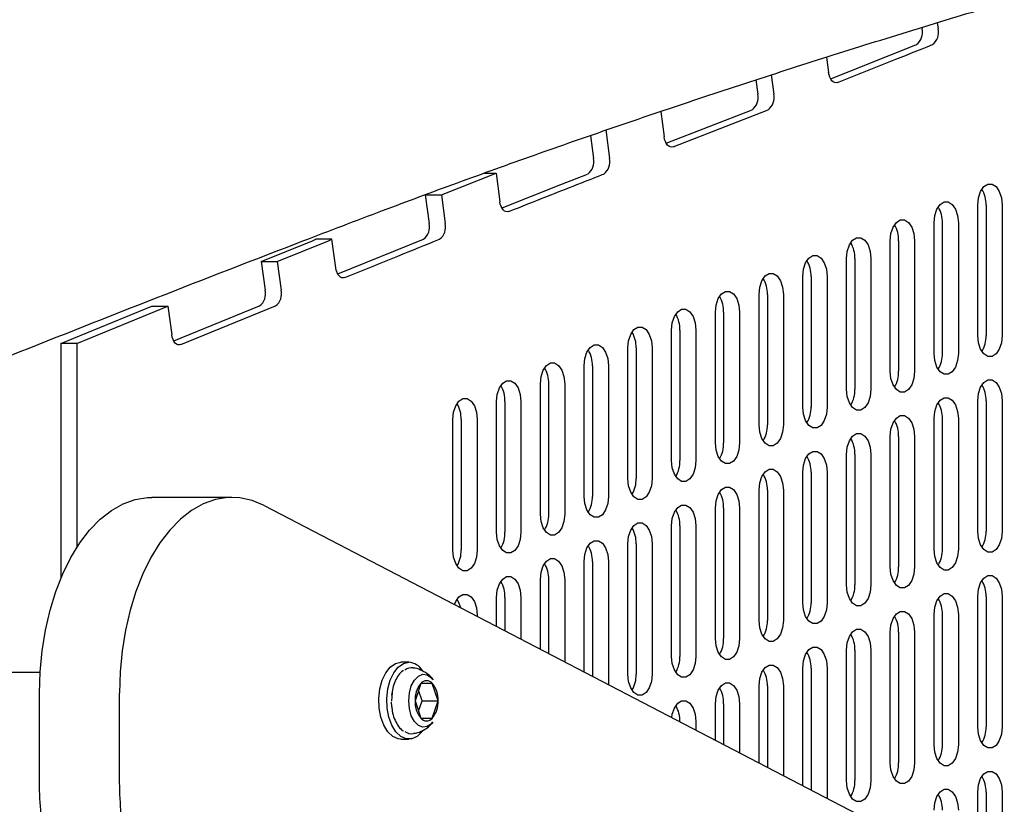
# Model space of a CAD drawing. Units: millimetres. Extents: x 4167 to 16530, y 8017 to 15650.
# Drawn here: x 9416 to 9567, y 12148 to 12269 of the extents above; entities that cross this region are included whole.
import ezdxf

# ---------------------------------------------------------------- set-up
doc = ezdxf.new("R2010")
doc.units = ezdxf.units.MM
doc.header["$LTSCALE"] = 100

msp = doc.modelspace()

# ---------------------------------------------------------------- linework, layer by layer
at = {"color": 7, "linetype": 'Continuous', "lineweight": 25}
for p, q in [((9556.4, 12268.17), (9556.53, 12267.2)), ((9554.04, 12267.44), (9554.07, 12267.2)), ((9540.07, 12259.57), (9553.21, 12264.81)), ((9539.44, 12262.87), (9539.74, 12260.52)), ((9528.61, 12259.39), (9528.89, 12257.22)), ((9530.97, 12260.17), (9531.35, 12257.22)), ((9514.89, 12249.69), (9528.02, 12254.83)), ((9514.05, 12254.56), (9514.56, 12250.65)), ((9505.6, 12251.75), (9506.17, 12247.36)), ((9503.25, 12250.87), (9503.71, 12247.36)), ((9480.43, 12241.76), (9488.82, 12245.11)), ((9487.01, 12245.11), (9488.82, 12245.11)), ((9488.82, 12245.11), (9489.39, 12240.73)), ((9498.73, 12243.35), (9502.84, 12244.96)), ((9489.72, 12239.78), (9498.73, 12243.35)), ((9477.97, 12241.76), (9480.43, 12241.76)), ((9477.97, 12241.76), (9478.55, 12237.37)), ((9480.43, 12241.76), (9481.01, 12237.37)), ((9562.6, 12220.22), (9562.6, 12240.22)), ((9563.87, 12240.22), (9563.87, 12220.22)), ((9566.33, 12240.22), (9566.33, 12220.22)), ((9555.9, 12217.48), (9555.9, 12237.48)), ((9557.17, 12237.48), (9557.17, 12217.48)), ((9559.63, 12237.48), (9559.63, 12217.48)), ((9460.68, 12234.75), (9461.21, 12234.97)), ((9463.67, 12234.97), (9461.21, 12234.97)), ((9463.14, 12234.75), (9463.67, 12234.97)), ((9464.26, 12230.59), (9463.67, 12234.97)), ((9464.58, 12229.66), (9477.69, 12234.97)), ((9452.84, 12231.55), (9460.68, 12234.75)), ((9455.29, 12231.55), (9463.14, 12234.75)), ((9549.2, 12214.74), (9549.2, 12234.74)), ((9550.47, 12234.74), (9550.47, 12214.74)), ((9552.93, 12234.74), (9552.93, 12214.74)), ((9542.5, 12212), (9542.5, 12232)), ((9543.77, 12232), (9543.77, 12212)), ((9546.23, 12232), (9546.23, 12212)), ((9452.84, 12231.55), (9455.29, 12231.55)), ((9452.84, 12231.55), (9453.43, 12227.16)), ((9455.29, 12231.55), (9455.88, 12227.16)), ((9535.8, 12209.26), (9535.8, 12229.26)), ((9537.07, 12229.26), (9537.07, 12209.26)), ((9539.53, 12229.26), (9539.53, 12209.26)), ((9529.1, 12206.52), (9529.1, 12226.52)), ((9530.37, 12226.52), (9530.37, 12206.52)), ((9532.82, 12226.52), (9532.82, 12206.52)), ((9422.12, 12218.99), (9436.08, 12224.7)), ((9424.58, 12218.99), (9438.54, 12224.7)), ((9436.08, 12224.7), (9438.54, 12224.7)), ((9438.54, 12224.7), (9439.13, 12220.32)), ((9439.42, 12219.39), (9452.57, 12224.76)), ((9440.51, 12218.83), (9455.03, 12224.76)), ((9522.4, 12203.78), (9522.4, 12223.78)), ((9523.67, 12223.78), (9523.67, 12203.78)), ((9526.12, 12223.78), (9526.12, 12203.78)), ((9515.69, 12201.04), (9515.69, 12221.04)), ((9516.96, 12221.04), (9516.96, 12201.04)), ((9519.42, 12221.04), (9519.42, 12201.04)), ((9424.58, 12218.99), (9422.12, 12218.99)), ((9422.12, 12218.99), (9422.12, 12183.01)), ((9424.58, 12218.99), (9424.58, 12187.76)), ((9508.99, 12198.31), (9508.99, 12218.31)), ((9510.26, 12218.31), (9510.26, 12198.31)), ((9512.72, 12218.31), (9512.72, 12198.31)), ((9502.29, 12195.57), (9502.29, 12215.57)), ((9503.56, 12215.57), (9503.56, 12195.57)), ((9506.02, 12215.57), (9506.02, 12195.57)), ((9495.59, 12192.83), (9495.59, 12212.83)), ((9496.86, 12212.83), (9496.86, 12192.83)), ((9499.32, 12212.83), (9499.32, 12192.83)), ((9488.89, 12190.09), (9488.89, 12210.09)), ((9490.16, 12210.09), (9490.16, 12190.09)), ((9492.62, 12210.09), (9492.62, 12190.09)), ((9562.6, 12190.22), (9562.6, 12210.22)), ((9563.87, 12210.22), (9563.87, 12190.22)), ((9566.33, 12210.22), (9566.33, 12190.22)), ((9482.19, 12187.35), (9482.19, 12207.35)), ((9483.46, 12207.35), (9483.46, 12187.35)), ((9485.92, 12207.35), (9485.92, 12187.35)), ((9555.9, 12187.48), (9555.9, 12207.48)), ((9557.17, 12207.48), (9557.17, 12187.48)), ((9559.63, 12207.48), (9559.63, 12187.48)), ((9549.2, 12184.74), (9549.2, 12204.74)), ((9550.47, 12204.74), (9550.47, 12184.74)), ((9552.93, 12204.74), (9552.93, 12184.74)), ((9542.5, 12182), (9542.5, 12202)), ((9543.77, 12202), (9543.77, 12182)), ((9546.23, 12202), (9546.23, 12182)), ((9535.8, 12179.26), (9535.8, 12199.26)), ((9537.07, 12199.26), (9537.07, 12179.26)), ((9539.53, 12199.26), (9539.53, 12179.26)), ((9529.1, 12176.52), (9529.1, 12196.52)), ((9530.37, 12196.52), (9530.37, 12176.52)), ((9532.82, 12196.52), (9532.82, 12176.52)), ((9448.34, 12195.4), (9436.05, 12195.4)), ((9453.26, 12194.15), (9658.19, 12087.62)), ((9522.4, 12173.78), (9522.4, 12193.78)), ((9523.67, 12193.78), (9523.67, 12173.78)), ((9526.12, 12193.78), (9526.12, 12173.78)), ((9515.69, 12171.04), (9515.69, 12191.04)), ((9516.96, 12191.04), (9516.96, 12171.04)), ((9519.42, 12191.04), (9519.42, 12171.04)), ((9508.99, 12168.31), (9508.99, 12188.31)), ((9510.26, 12188.31), (9510.26, 12168.31)), ((9512.72, 12188.31), (9512.72, 12168.31)), ((9502.29, 12168.66), (9502.29, 12185.57)), ((9503.56, 12185.57), (9503.56, 12168)), ((9506.02, 12185.57), (9506.02, 12166.72)), ((9495.59, 12172.14), (9495.59, 12182.83)), ((9496.86, 12182.83), (9496.86, 12171.48)), ((9499.32, 12182.83), (9499.32, 12170.2)), ((9488.89, 12175.63), (9488.89, 12180.09)), ((9490.16, 12180.09), (9490.16, 12174.96)), ((9492.62, 12180.09), (9492.62, 12173.69)), ((9562.6, 12160.22), (9562.6, 12180.22)), ((9563.87, 12180.22), (9563.87, 12160.22)), ((9566.33, 12180.22), (9566.33, 12160.22)), ((9485.92, 12177.35), (9485.92, 12177.17)), ((9555.9, 12157.48), (9555.9, 12177.48)), ((9557.17, 12177.48), (9557.17, 12157.48)), ((9559.63, 12177.48), (9559.63, 12157.48)), ((9549.2, 12154.74), (9549.2, 12174.74)), ((9550.47, 12174.74), (9550.47, 12154.74)), ((9552.93, 12174.74), (9552.93, 12154.74)), ((9542.5, 12152), (9542.5, 12172)), ((9543.77, 12172), (9543.77, 12152)), ((9546.23, 12172), (9546.23, 12152)), ((9475.46, 12170.14), (9474.23, 12170.14)), ((9535.8, 12151.24), (9535.8, 12169.26)), ((9537.07, 12169.26), (9537.07, 12150.58)), ((9539.53, 12169.26), (9539.53, 12149.3)), ((9418.94, 12168.56), (9295.05, 12168.56)), ((9477.28, 12166.9), (9476.4, 12164.24)), ((9477.47, 12164.24), (9476.93, 12165.85)), ((9479.04, 12166.9), (9477.28, 12166.9)), ((9479.92, 12164.24), (9479.04, 12166.9)), ((9529.1, 12154.73), (9529.1, 12166.52)), ((9530.37, 12166.52), (9530.37, 12154.06)), ((9532.82, 12166.52), (9532.82, 12152.79)), ((9418.84, 12151.71), (9418.84, 12165.4)), ((9431.13, 12151.71), (9431.13, 12165.4)), ((9472.83, 12164.24), (9472.92, 12165.43)), ((9476.4, 12164.24), (9477.28, 12161.57)), ((9476.93, 12162.62), (9477.47, 12164.24)), ((9477.47, 12164.24), (9479.92, 12164.24)), ((9479.04, 12161.57), (9479.92, 12164.24)), ((9522.4, 12158.21), (9522.4, 12163.78)), ((9523.67, 12163.78), (9523.67, 12157.55)), ((9526.12, 12163.78), (9526.12, 12156.27)), ((9477.28, 12161.57), (9479.04, 12161.57)), ((9516.96, 12161.04), (9516.96, 12161.03)), ((9519.42, 12161.04), (9519.42, 12159.75)), ((9474.23, 12158.34), (9475.46, 12158.34)), ((9562.6, 12137.31), (9562.6, 12150.22)), ((9563.87, 12150.22), (9563.87, 12136.65)), ((9566.33, 12150.22), (9566.33, 12135.37))]:
    msp.add_line(p, q, dxfattribs=at)
at = {"color": 7, "linetype": 'Continuous', "lineweight": 25, "flags": 128}
for points in [[(9541.12, 12259.01), (9540.89, 12258.96), (9540.67, 12258.99), (9540.45, 12259.09), (9540.25, 12259.27), (9540.07, 12259.51), (9539.93, 12259.81), (9539.82, 12260.15), (9539.74, 12260.52)], [(9515.93, 12249.13), (9524.08, 12252.32), (9530.48, 12254.83)], [(9515.93, 12249.13), (9515.71, 12249.09), (9515.48, 12249.11), (9515.26, 12249.22), (9515.06, 12249.4), (9514.89, 12249.64), (9514.74, 12249.93), (9514.63, 12250.27), (9514.56, 12250.65)], [(9562.6, 12240.22), (9562.72, 12241.33), (9563.04, 12242.3), (9563.53, 12243.03), (9564.14, 12243.42), (9564.79, 12243.42), (9565.4, 12243.03), (9565.89, 12242.3), (9566.22, 12241.33), (9566.33, 12240.22)], [(9490.77, 12239.22), (9490.54, 12239.17), (9490.32, 12239.2), (9490.1, 12239.3), (9489.9, 12239.48), (9489.72, 12239.72), (9489.57, 12240.01), (9489.46, 12240.35), (9489.39, 12240.73)], [(9555.9, 12237.48), (9556.01, 12238.59), (9556.34, 12239.57), (9556.83, 12240.29), (9557.44, 12240.68), (9558.09, 12240.68), (9558.7, 12240.29), (9559.19, 12239.57), (9559.52, 12238.59), (9559.63, 12237.48)], [(9549.2, 12234.74), (9549.31, 12235.85), (9549.64, 12236.83), (9550.13, 12237.55), (9550.74, 12237.94), (9551.39, 12237.94), (9552, 12237.55), (9552.49, 12236.83), (9552.82, 12235.85), (9552.93, 12234.74)], [(9542.5, 12232), (9542.61, 12233.11), (9542.93, 12234.09), (9543.43, 12234.81), (9544.04, 12235.2), (9544.69, 12235.2), (9545.3, 12234.81), (9545.79, 12234.09), (9546.11, 12233.11), (9546.23, 12232)], [(9535.8, 12229.26), (9535.91, 12230.37), (9536.23, 12231.35), (9536.73, 12232.08), (9537.34, 12232.46), (9537.99, 12232.46), (9538.59, 12232.08), (9539.09, 12231.35), (9539.41, 12230.37), (9539.53, 12229.26)], [(9465.64, 12229.1), (9465.41, 12229.04), (9465.19, 12229.07), (9464.97, 12229.17), (9464.77, 12229.34), (9464.59, 12229.58), (9464.44, 12229.88), (9464.33, 12230.22), (9464.26, 12230.59)], [(9529.1, 12226.52), (9529.21, 12227.63), (9529.53, 12228.61), (9530.03, 12229.34), (9530.64, 12229.72), (9531.28, 12229.72), (9531.89, 12229.34), (9532.39, 12228.61), (9532.71, 12227.63), (9532.82, 12226.52)], [(9522.4, 12223.78), (9522.51, 12224.89), (9522.83, 12225.87), (9523.33, 12226.6), (9523.94, 12226.98), (9524.58, 12226.98), (9525.19, 12226.6), (9525.69, 12225.87), (9526.01, 12224.89), (9526.12, 12223.78)], [(9515.69, 12221.04), (9515.81, 12222.16), (9516.13, 12223.13), (9516.63, 12223.86), (9517.23, 12224.24), (9517.88, 12224.24), (9518.49, 12223.86), (9518.99, 12223.13), (9519.31, 12222.16), (9519.42, 12221.04)], [(9508.99, 12218.31), (9509.1, 12219.42), (9509.43, 12220.39), (9509.92, 12221.12), (9510.53, 12221.51), (9511.18, 12221.51), (9511.79, 12221.12), (9512.28, 12220.39), (9512.61, 12219.42), (9512.72, 12218.31)], [(9440.51, 12218.83), (9440.29, 12218.78), (9440.06, 12218.8), (9439.84, 12218.9), (9439.64, 12219.07), (9439.46, 12219.31), (9439.32, 12219.61), (9439.2, 12219.95), (9439.13, 12220.32)], [(9566.33, 12220.22), (9566.22, 12219.1), (9565.89, 12218.13), (9565.4, 12217.4), (9564.79, 12217.02), (9564.14, 12217.02), (9563.53, 12217.4), (9563.04, 12218.13), (9562.72, 12219.1), (9562.6, 12220.22)], [(9502.29, 12215.57), (9502.4, 12216.68), (9502.73, 12217.66), (9503.22, 12218.38), (9503.83, 12218.77), (9504.48, 12218.77), (9505.09, 12218.38), (9505.58, 12217.66), (9505.91, 12216.68), (9506.02, 12215.57)], [(9559.63, 12217.48), (9559.52, 12216.37), (9559.19, 12215.39), (9558.7, 12214.66), (9558.09, 12214.28), (9557.44, 12214.28), (9556.83, 12214.66), (9556.34, 12215.39), (9556.01, 12216.37), (9555.9, 12217.48)], [(9495.59, 12212.83), (9495.7, 12213.94), (9496.03, 12214.92), (9496.52, 12215.64), (9497.13, 12216.03), (9497.78, 12216.03), (9498.39, 12215.64), (9498.88, 12214.92), (9499.21, 12213.94), (9499.32, 12212.83)], [(9552.93, 12214.74), (9552.82, 12213.63), (9552.49, 12212.65), (9552, 12211.92), (9551.39, 12211.54), (9550.74, 12211.54), (9550.13, 12211.92), (9549.64, 12212.65), (9549.31, 12213.63), (9549.2, 12214.74)], [(9488.89, 12210.09), (9489, 12211.2), (9489.32, 12212.18), (9489.82, 12212.9), (9490.43, 12213.29), (9491.08, 12213.29), (9491.68, 12212.9), (9492.18, 12212.18), (9492.5, 12211.2), (9492.62, 12210.09)], [(9562.6, 12210.22), (9562.72, 12211.33), (9563.04, 12212.3), (9563.53, 12213.03), (9564.14, 12213.42), (9564.79, 12213.42), (9565.4, 12213.03), (9565.89, 12212.3), (9566.22, 12211.33), (9566.33, 12210.22)], [(9546.23, 12212), (9546.11, 12210.89), (9545.79, 12209.91), (9545.3, 12209.18), (9544.69, 12208.8), (9544.04, 12208.8), (9543.43, 12209.18), (9542.93, 12209.91), (9542.61, 12210.89), (9542.5, 12212)], [(9482.19, 12207.35), (9482.3, 12208.46), (9482.62, 12209.44), (9483.12, 12210.16), (9483.73, 12210.55), (9484.38, 12210.55), (9484.98, 12210.16), (9485.48, 12209.44), (9485.8, 12208.46), (9485.92, 12207.35)], [(9555.9, 12207.48), (9556.01, 12208.59), (9556.34, 12209.57), (9556.83, 12210.29), (9557.44, 12210.68), (9558.09, 12210.68), (9558.7, 12210.29), (9559.19, 12209.57), (9559.52, 12208.59), (9559.63, 12207.48)], [(9539.53, 12209.26), (9539.41, 12208.15), (9539.09, 12207.17), (9538.59, 12206.45), (9537.99, 12206.06), (9537.34, 12206.06), (9536.73, 12206.45), (9536.23, 12207.17), (9535.91, 12208.15), (9535.8, 12209.26)], [(9549.2, 12204.74), (9549.31, 12205.85), (9549.64, 12206.83), (9550.13, 12207.55), (9550.74, 12207.94), (9551.39, 12207.94), (9552, 12207.55), (9552.49, 12206.83), (9552.82, 12205.85), (9552.93, 12204.74)], [(9532.82, 12206.52), (9532.71, 12205.41), (9532.39, 12204.43), (9531.89, 12203.71), (9531.28, 12203.32), (9530.64, 12203.32), (9530.03, 12203.71), (9529.53, 12204.43), (9529.21, 12205.41), (9529.1, 12206.52)], [(9542.5, 12202), (9542.61, 12203.11), (9542.93, 12204.09), (9543.43, 12204.81), (9544.04, 12205.2), (9544.69, 12205.2), (9545.3, 12204.81), (9545.79, 12204.09), (9546.11, 12203.11), (9546.23, 12202)], [(9526.12, 12203.78), (9526.01, 12202.67), (9525.69, 12201.69), (9525.19, 12200.97), (9524.58, 12200.58), (9523.94, 12200.58), (9523.33, 12200.97), (9522.83, 12201.69), (9522.51, 12202.67), (9522.4, 12203.78)], [(9535.8, 12199.26), (9535.91, 12200.37), (9536.23, 12201.35), (9536.73, 12202.08), (9537.34, 12202.46), (9537.99, 12202.46), (9538.59, 12202.08), (9539.09, 12201.35), (9539.41, 12200.37), (9539.53, 12199.26)], [(9519.42, 12201.04), (9519.31, 12199.93), (9518.99, 12198.96), (9518.49, 12198.23), (9517.88, 12197.84), (9517.23, 12197.84), (9516.63, 12198.23), (9516.13, 12198.96), (9515.81, 12199.93), (9515.69, 12201.04)], [(9529.1, 12196.52), (9529.21, 12197.63), (9529.53, 12198.61), (9530.03, 12199.34), (9530.64, 12199.72), (9531.28, 12199.72), (9531.89, 12199.34), (9532.39, 12198.61), (9532.71, 12197.63), (9532.82, 12196.52)], [(9512.72, 12198.31), (9512.61, 12197.19), (9512.28, 12196.22), (9511.79, 12195.49), (9511.18, 12195.1), (9510.53, 12195.1), (9509.92, 12195.49), (9509.43, 12196.22), (9509.1, 12197.19), (9508.99, 12198.31)], [(9522.4, 12193.78), (9522.51, 12194.89), (9522.83, 12195.87), (9523.33, 12196.6), (9523.94, 12196.98), (9524.58, 12196.98), (9525.19, 12196.6), (9525.69, 12195.87), (9526.01, 12194.89), (9526.12, 12193.78)], [(9418.84, 12165.4), (9418.95, 12168.67), (9419.26, 12171.91), (9419.76, 12175.07), (9420.47, 12178.12), (9421.36, 12181.01), (9422.42, 12183.71), (9423.65, 12186.2), (9425.03, 12188.43), (9426.54, 12190.4), (9428.16, 12192.06), (9429.88, 12193.4), (9431.67, 12194.41), (9433.51, 12195.07), (9435.39, 12195.38), (9436.05, 12195.4)], [(9453.26, 12194.15), (9451.43, 12194.91), (9449.56, 12195.32), (9447.68, 12195.38), (9445.8, 12195.07), (9443.96, 12194.41), (9442.17, 12193.4), (9440.45, 12192.06), (9438.83, 12190.4), (9437.32, 12188.43), (9435.94, 12186.2), (9434.71, 12183.71), (9433.64, 12181.01), (9432.75, 12178.12), (9432.05, 12175.07), (9431.54, 12171.91), (9431.23, 12168.67), (9431.13, 12165.4)], [(9506.02, 12195.57), (9505.91, 12194.46), (9505.58, 12193.48), (9505.09, 12192.75), (9504.48, 12192.37), (9503.83, 12192.37), (9503.22, 12192.75), (9502.73, 12193.48), (9502.4, 12194.46), (9502.29, 12195.57)], [(9515.69, 12191.04), (9515.81, 12192.16), (9516.13, 12193.13), (9516.63, 12193.86), (9517.23, 12194.24), (9517.88, 12194.24), (9518.49, 12193.86), (9518.99, 12193.13), (9519.31, 12192.16), (9519.42, 12191.04)], [(9499.32, 12192.83), (9499.21, 12191.72), (9498.88, 12190.74), (9498.39, 12190.01), (9497.78, 12189.63), (9497.13, 12189.63), (9496.52, 12190.01), (9496.03, 12190.74), (9495.7, 12191.72), (9495.59, 12192.83)], [(9508.99, 12188.31), (9509.1, 12189.42), (9509.43, 12190.39), (9509.92, 12191.12), (9510.53, 12191.51), (9511.18, 12191.51), (9511.79, 12191.12), (9512.28, 12190.39), (9512.61, 12189.42), (9512.72, 12188.31)], [(9492.62, 12190.09), (9492.5, 12188.98), (9492.18, 12188), (9491.68, 12187.27), (9491.08, 12186.89), (9490.43, 12186.89), (9489.82, 12187.27), (9489.32, 12188), (9489, 12188.98), (9488.89, 12190.09)], [(9566.33, 12190.22), (9566.22, 12189.1), (9565.89, 12188.13), (9565.4, 12187.4), (9564.79, 12187.02), (9564.14, 12187.02), (9563.53, 12187.4), (9563.04, 12188.13), (9562.72, 12189.1), (9562.6, 12190.22)], [(9502.29, 12185.57), (9502.4, 12186.68), (9502.73, 12187.66), (9503.22, 12188.38), (9503.83, 12188.77), (9504.48, 12188.77), (9505.09, 12188.38), (9505.58, 12187.66), (9505.91, 12186.68), (9506.02, 12185.57)], [(9485.92, 12187.35), (9485.8, 12186.24), (9485.48, 12185.26), (9484.98, 12184.54), (9484.38, 12184.15), (9483.73, 12184.15), (9483.12, 12184.54), (9482.62, 12185.26), (9482.3, 12186.24), (9482.19, 12187.35)], [(9559.63, 12187.48), (9559.52, 12186.37), (9559.19, 12185.39), (9558.7, 12184.66), (9558.09, 12184.28), (9557.44, 12184.28), (9556.83, 12184.66), (9556.34, 12185.39), (9556.01, 12186.37), (9555.9, 12187.48)], [(9495.59, 12182.83), (9495.7, 12183.94), (9496.03, 12184.92), (9496.52, 12185.64), (9497.13, 12186.03), (9497.78, 12186.03), (9498.39, 12185.64), (9498.88, 12184.92), (9499.21, 12183.94), (9499.32, 12182.83)], [(9552.93, 12184.74), (9552.82, 12183.63), (9552.49, 12182.65), (9552, 12181.92), (9551.39, 12181.54), (9550.74, 12181.54), (9550.13, 12181.92), (9549.64, 12182.65), (9549.31, 12183.63), (9549.2, 12184.74)], [(9488.89, 12180.09), (9489, 12181.2), (9489.32, 12182.18), (9489.82, 12182.9), (9490.43, 12183.29), (9491.08, 12183.29), (9491.68, 12182.9), (9492.18, 12182.18), (9492.5, 12181.2), (9492.62, 12180.09)], [(9562.6, 12180.22), (9562.72, 12181.33), (9563.04, 12182.3), (9563.53, 12183.03), (9564.14, 12183.42), (9564.79, 12183.42), (9565.4, 12183.03), (9565.89, 12182.3), (9566.22, 12181.33), (9566.33, 12180.22)], [(9546.23, 12182), (9546.11, 12180.89), (9545.79, 12179.91), (9545.3, 12179.18), (9544.69, 12178.8), (9544.04, 12178.8), (9543.43, 12179.18), (9542.93, 12179.91), (9542.61, 12180.89), (9542.5, 12182)], [(9555.9, 12177.48), (9556.01, 12178.59), (9556.34, 12179.57), (9556.83, 12180.29), (9557.44, 12180.68), (9558.09, 12180.68), (9558.7, 12180.29), (9559.19, 12179.57), (9559.52, 12178.59), (9559.63, 12177.48)], [(9482.44, 12178.98), (9482.62, 12179.44), (9483.12, 12180.16), (9483.73, 12180.55), (9484.38, 12180.55), (9484.98, 12180.16), (9485.48, 12179.44), (9485.8, 12178.46), (9485.92, 12177.35)], [(9482.82, 12179.79), (9483.02, 12179.44), (9483.34, 12178.51)], [(9539.53, 12179.26), (9539.41, 12178.15), (9539.09, 12177.17), (9538.59, 12176.45), (9537.99, 12176.06), (9537.34, 12176.06), (9536.73, 12176.45), (9536.23, 12177.17), (9535.91, 12178.15), (9535.8, 12179.26)], [(9549.2, 12174.74), (9549.31, 12175.85), (9549.64, 12176.83), (9550.13, 12177.55), (9550.74, 12177.94), (9551.39, 12177.94), (9552, 12177.55), (9552.49, 12176.83), (9552.82, 12175.85), (9552.93, 12174.74)], [(9532.82, 12176.52), (9532.71, 12175.41), (9532.39, 12174.43), (9531.89, 12173.71), (9531.28, 12173.32), (9530.64, 12173.32), (9530.03, 12173.71), (9529.53, 12174.43), (9529.21, 12175.41), (9529.1, 12176.52)], [(9542.5, 12172), (9542.61, 12173.11), (9542.93, 12174.09), (9543.43, 12174.81), (9544.04, 12175.2), (9544.69, 12175.2), (9545.3, 12174.81), (9545.79, 12174.09), (9546.11, 12173.11), (9546.23, 12172)], [(9526.12, 12173.78), (9526.01, 12172.67), (9525.69, 12171.69), (9525.19, 12170.97), (9524.58, 12170.58), (9523.94, 12170.58), (9523.33, 12170.97), (9522.83, 12171.69), (9522.51, 12172.67), (9522.4, 12173.78)], [(9535.8, 12169.26), (9535.91, 12170.37), (9536.23, 12171.35), (9536.73, 12172.08), (9537.34, 12172.46), (9537.99, 12172.46), (9538.59, 12172.08), (9539.09, 12171.35), (9539.41, 12170.37), (9539.53, 12169.26)], [(9474.23, 12158.34), (9473.8, 12158.38), (9472.98, 12158.75), (9472.24, 12159.46), (9471.62, 12160.48), (9471.17, 12161.72), (9470.9, 12163.13), (9470.85, 12164.61), (9471.01, 12166.06), (9471.37, 12167.4), (9471.91, 12168.54), (9472.6, 12169.41), (9473.39, 12169.95), (9474.23, 12170.14), (9474.23, 12170.14)], [(9477.59, 12159.65), (9477.45, 12159.46), (9476.7, 12158.75), (9475.88, 12158.38), (9475.03, 12158.38), (9474.21, 12158.75), (9473.47, 12159.46), (9472.85, 12160.48), (9472.39, 12161.72), (9472.13, 12163.13), (9472.08, 12164.61), (9472.24, 12166.06), (9472.6, 12167.4), (9473.14, 12168.54), (9473.83, 12169.41), (9474.62, 12169.95), (9475.46, 12170.14), (9475.46, 12170.14)], [(9519.42, 12171.04), (9519.31, 12169.93), (9518.99, 12168.96), (9518.49, 12168.23), (9517.88, 12167.84), (9517.23, 12167.84), (9516.63, 12168.23), (9516.13, 12168.96), (9515.81, 12169.93), (9515.69, 12171.04)], [(9529.1, 12166.52), (9529.21, 12167.63), (9529.53, 12168.61), (9530.03, 12169.34), (9530.64, 12169.72), (9531.28, 12169.72), (9531.89, 12169.34), (9532.39, 12168.61), (9532.71, 12167.63), (9532.82, 12166.52)], [(9475.42, 12164.24), (9475.52, 12165.43), (9475.82, 12166.52), (9476.3, 12167.41), (9476.9, 12168.02), (9477.58, 12168.29), (9478.27, 12168.2), (9478.92, 12167.75), (9479.14, 12167.49)], [(9512.72, 12168.31), (9512.61, 12167.19), (9512.28, 12166.22), (9511.79, 12165.49), (9511.18, 12165.1), (9510.53, 12165.1), (9509.92, 12165.49), (9509.43, 12166.22), (9509.1, 12167.19), (9508.99, 12168.31)], [(9522.4, 12163.78), (9522.51, 12164.89), (9522.83, 12165.87), (9523.33, 12166.6), (9523.94, 12166.98), (9524.58, 12166.98), (9525.19, 12166.6), (9525.69, 12165.87), (9526.01, 12164.89), (9526.12, 12163.78)], [(9479.13, 12160.96), (9478.92, 12160.72), (9478.27, 12160.27), (9477.58, 12160.18), (9476.9, 12160.45), (9476.3, 12161.06), (9475.82, 12161.95), (9475.52, 12163.04), (9475.42, 12164.24)], [(9515.73, 12161.67), (9515.81, 12162.16), (9516.13, 12163.13), (9516.63, 12163.86), (9517.23, 12164.24), (9517.88, 12164.24), (9518.49, 12163.86), (9518.99, 12163.13), (9519.31, 12162.16), (9519.42, 12161.04)], [(9566.33, 12160.22), (9566.22, 12159.1), (9565.89, 12158.13), (9565.4, 12157.4), (9564.79, 12157.02), (9564.14, 12157.02), (9563.53, 12157.4), (9563.04, 12158.13), (9562.72, 12159.1), (9562.6, 12160.22)], [(9559.63, 12157.48), (9559.52, 12156.37), (9559.19, 12155.39), (9558.7, 12154.66), (9558.09, 12154.28), (9557.44, 12154.28), (9556.83, 12154.66), (9556.34, 12155.39), (9556.01, 12156.37), (9555.9, 12157.48)], [(9552.93, 12154.74), (9552.82, 12153.63), (9552.49, 12152.65), (9552, 12151.92), (9551.39, 12151.54), (9550.74, 12151.54), (9550.13, 12151.92), (9549.64, 12152.65), (9549.31, 12153.63), (9549.2, 12154.74)], [(9562.6, 12150.22), (9562.72, 12151.33), (9563.04, 12152.3), (9563.53, 12153.03), (9564.14, 12153.42), (9564.79, 12153.42), (9565.4, 12153.03), (9565.89, 12152.3), (9566.22, 12151.33), (9566.33, 12150.22)], [(9546.23, 12152), (9546.11, 12150.89), (9545.79, 12149.91), (9545.3, 12149.18), (9544.69, 12148.8), (9544.04, 12148.8), (9543.43, 12149.18), (9542.93, 12149.91), (9542.61, 12150.89), (9542.5, 12152)], [(9555.9, 12147.48), (9556.01, 12148.59), (9556.34, 12149.57), (9556.83, 12150.29), (9557.44, 12150.68), (9558.09, 12150.68), (9558.7, 12150.29), (9559.19, 12149.57), (9559.52, 12148.59), (9559.63, 12147.48)]]:
    msp.add_lwpolyline(points, dxfattribs=at)
at = {"color": 7, "linetype": 'Continuous', "lineweight": 25}
for centre, radius, start, end in [((9551.84, 12266.65), 2.3, 306.6433, 13.9378), ((9554.3, 12266.65), 2.3, 306.6433, 13.9378), ((9526.67, 12256.67), 2.29, 306.2603, 13.8365), ((9529.13, 12256.67), 2.29, 306.2603, 13.8365), ((9501.49, 12246.81), 2.29, 306.2994, 13.8388), ((9503.94, 12246.81), 2.29, 306.2994, 13.8388), ((9559.44, 12240.37), 4.44, 358.039, 31.1069), ((9552.74, 12237.63), 4.44, 358.039, 31.1069), ((9476.32, 12236.82), 2.3, 306.6264, 13.9131), ((9478.78, 12236.82), 2.3, 306.6264, 13.9131), ((9546.04, 12234.89), 4.44, 358.039, 31.1069), ((9539.34, 12232.15), 4.44, 358.039, 31.1069), ((9532.63, 12229.41), 4.44, 358.039, 31.1069), ((9525.93, 12226.67), 4.44, 358.039, 31.1069), ((9451.19, 12226.61), 2.31, 306.8596, 13.9766), ((9453.64, 12226.61), 2.31, 306.8596, 13.9766), ((9519.23, 12223.93), 4.44, 358.039, 31.1069), ((9512.53, 12221.2), 4.44, 358.039, 31.1069), ((9505.83, 12218.46), 4.44, 358.039, 31.1069), ((9559.44, 12220.06), 4.44, 328.8931, 1.961), ((9499.13, 12215.72), 4.44, 358.039, 31.1069), ((9552.74, 12217.33), 4.44, 328.8931, 1.961), ((9492.43, 12212.98), 4.44, 358.039, 31.1069), ((9546.04, 12214.59), 4.44, 328.8931, 1.961), ((9485.73, 12210.24), 4.44, 358.039, 31.1069), ((9559.44, 12210.37), 4.44, 358.039, 31.1069), ((9539.34, 12211.85), 4.44, 328.8931, 1.961), ((9479.02, 12207.5), 4.44, 358.039, 31.1069), ((9552.74, 12207.63), 4.44, 358.039, 31.1069), ((9532.63, 12209.11), 4.44, 328.8931, 1.961), ((9525.93, 12206.37), 4.44, 328.8931, 1.961), ((9546.04, 12204.89), 4.44, 358.039, 31.1069), ((9519.23, 12203.63), 4.44, 328.8931, 1.961), ((9539.34, 12202.15), 4.44, 358.039, 31.1069), ((9512.53, 12200.89), 4.44, 328.8931, 1.961), ((9532.63, 12199.41), 4.44, 358.039, 31.1069), ((9525.93, 12196.67), 4.44, 358.039, 31.1069), ((9505.83, 12198.15), 4.44, 328.8931, 1.961), ((9519.23, 12193.93), 4.44, 358.039, 31.1069), ((9499.13, 12195.41), 4.44, 328.8931, 1.961), ((9492.43, 12192.68), 4.44, 328.8931, 1.961), ((9512.53, 12191.2), 4.44, 358.039, 31.1069), ((9485.73, 12189.94), 4.44, 328.8931, 1.961), ((9505.83, 12188.46), 4.44, 358.039, 31.1069), ((9559.44, 12190.06), 4.44, 328.8931, 1.961), ((9479.02, 12187.2), 4.44, 328.8931, 1.961), ((9499.13, 12185.72), 4.44, 358.039, 31.1069), ((9552.74, 12187.33), 4.44, 328.8931, 1.961), ((9492.43, 12182.98), 4.44, 358.039, 31.1069), ((9546.04, 12184.59), 4.44, 328.8931, 1.961), ((9485.73, 12180.24), 4.44, 358.039, 31.1069), ((9559.44, 12180.37), 4.44, 358.039, 31.1069), ((9539.34, 12181.85), 4.44, 328.8931, 1.961), ((9532.63, 12179.11), 4.44, 328.8931, 1.961), ((9552.74, 12177.63), 4.44, 358.039, 31.1069), ((9525.93, 12176.37), 4.44, 328.8931, 1.961), ((9546.04, 12174.89), 4.44, 358.039, 31.1069), ((9519.23, 12173.63), 4.44, 328.8931, 1.961), ((9539.34, 12172.15), 4.44, 358.039, 31.1069), ((9532.63, 12169.41), 4.44, 358.039, 31.1069), ((9475.24, 12167.42), 2.73, 32.7627, 85.4795), ((9512.53, 12170.89), 4.44, 328.8931, 1.961), ((9475.89, 12167.49), 1.79, 82.2993, 125.7952), ((9525.93, 12166.67), 4.44, 358.039, 31.1069), ((9478.16, 12166.14), 1.17, 40.8042, 139.1958), ((9505.83, 12168.15), 4.44, 328.8931, 1.961), ((9480.27, 12164.43), 3.88, 140.4782, 182.8768), ((9476.05, 12164.43), 3.88, 357.1232, 39.5218), ((9519.23, 12163.93), 4.44, 358.039, 31.1069), ((9480.27, 12164.04), 3.88, 177.1232, 219.5218), ((9476.05, 12164.04), 3.88, 320.4782, 2.8768), ((9512.53, 12161.2), 4.44, 358.039, 31.1069), ((9478.16, 12162.33), 1.17, 220.8042, 319.1958), ((9475.89, 12160.98), 1.79, 233.5293, 278.0421), ((9559.44, 12160.06), 4.44, 328.8931, 1.961), ((9552.74, 12157.33), 4.44, 328.8931, 1.961), ((9546.04, 12154.59), 4.44, 328.8931, 1.961), ((9559.44, 12150.37), 4.44, 358.039, 31.1069), ((9539.34, 12151.85), 4.44, 328.8931, 1.961), ((9552.74, 12147.63), 4.44, 358.039, 31.1069)]:
    msp.add_arc(centre, radius, start, end, dxfattribs=at)
for points, knots in [([(9465.31, 12237.05), (9467.33, 12237.82), (9473.12, 12240.03), (9482.88, 12243.65), (9494.66, 12247.89), (9506.72, 12252.1), (9519.05, 12256.27), (9531.63, 12260.41), (9544.48, 12264.5), (9557.59, 12268.55), (9570.95, 12272.56), (9584.56, 12276.53), (9598.42, 12280.44), (9612.51, 12284.31), (9626.85, 12288.13), (9641.42, 12291.89), (9656.22, 12295.6), (9671.25, 12299.25), (9686.5, 12302.85), (9701.96, 12306.39), (9717.64, 12309.87), (9733.53, 12313.29), (9749.63, 12316.65), (9765.93, 12319.95), (9782.42, 12323.18), (9799.11, 12326.34), (9815.99, 12329.44), (9833.05, 12332.47), (9850.29, 12335.44), (9867.7, 12338.33), (9885.29, 12341.15), (9903.04, 12343.9), (9920.95, 12346.58), (9939.03, 12349.19), (9957.25, 12351.72), (9975.62, 12354.18), (9994.14, 12356.56), (10012.79, 12358.87), (10031.58, 12361.1), (10050.5, 12363.25), (10069.54, 12365.33), (10088.7, 12367.32), (10107.98, 12369.24), (10127.37, 12371.08), (10146.87, 12372.83), (10166.46, 12374.51), (10186.15, 12376.1), (10205.94, 12377.61), (10225.61, 12379.03), (10238.72, 12379.91), (10245.18, 12380.34)], [0, 0, 0, 0, 0.011105, 0.031755, 0.052429, 0.073135, 0.093871, 0.114635, 0.135427, 0.156245, 0.177087, 0.197953, 0.218841, 0.239751, 0.260681, 0.28163, 0.302597, 0.323582, 0.344584, 0.365601, 0.386633, 0.407679, 0.428739, 0.449811, 0.470896, 0.491992, 0.5131, 0.534217, 0.555345, 0.576482, 0.597629, 0.618783, 0.639946, 0.661117, 0.682294, 0.703479, 0.724671, 0.745868, 0.767072, 0.788281, 0.809495, 0.830715, 0.851939, 0.873168, 0.894401, 0.915637, 0.936878, 0.958122, 0.979369, 1, 1, 1, 1]), ([(9541.12, 12259.01), (9543.83, 12260.08), (9548.69, 12262), (9553.54, 12263.95), (9555.67, 12264.8)], [0, 0, 0, 0, 0.559916, 1, 1, 1, 1]), ([(9501.18, 12243.35), (9501.95, 12243.65), (9503.32, 12244.19), (9504.7, 12244.73), (9505.3, 12244.97)], [0, 0, 0, 0, 0.559989, 1, 1, 1, 1]), ([(9490.77, 12239.22), (9492.71, 12240), (9496.18, 12241.37), (9499.66, 12242.74), (9501.18, 12243.35)], [0, 0, 0, 0, 0.560079, 1, 1, 1, 1]), ([(9381.05, 12203.7), (9384.88, 12205.27), (9395.96, 12209.78), (9414.48, 12217.21), (9436.69, 12225.99), (9453.69, 12232.59), (9463.28, 12236.27), (9465.31, 12237.05)], [0, 0, 0, 0, 0.13943, 0.402596, 0.665812, 0.929094, 1, 1, 1, 1]), ([(9465.64, 12229.1), (9468.35, 12230.2), (9473.18, 12232.17), (9478.02, 12234.12), (9480.15, 12234.98)], [0, 0, 0, 0, 0.560021, 1, 1, 1, 1]), ([(9474.65, 12168.88), (9474.6, 12168.86), (9474.31, 12168.71), (9473.85, 12168.17), (9473.32, 12167.28), (9472.95, 12166.23), (9472.85, 12165.45), (9472.8, 12165.09)], [0, 0, 0, 0, 0.045077, 0.282269, 0.529765, 0.781588, 1, 1, 1, 1]), ([(9479.15, 12167.45), (9479.12, 12167.51), (9478.88, 12167.88), (9478.24, 12168.43), (9477.27, 12168.97), (9476.52, 12169.25), (9476.14, 12169.26), (9476.13, 12169.26)], [0, 0, 0, 0, 0.057144, 0.366076, 0.677647, 0.992168, 1, 1, 1, 1]), ([(9479.19, 12167.38), (9479.09, 12167.55), (9478.95, 12167.76), (9478.75, 12167.9), (9478.7, 12167.94)], [0, 0, 0, 0, 0.753804, 1, 1, 1, 1]), ([(9472.75, 12164.1), (9472.76, 12163.92), (9472.76, 12163.53), (9472.83, 12163.14), (9472.87, 12162.93)], [0, 0, 0, 0, 0.443574, 1, 1, 1, 1]), ([(9472.87, 12162.93), (9472.9, 12162.74), (9472.98, 12162.13), (9473.31, 12161.21), (9473.86, 12160.29), (9474.31, 12159.75), (9474.6, 12159.61), (9474.61, 12159.6)], [0, 0, 0, 0, 0.132257, 0.413472, 0.697057, 0.98333, 1, 1, 1, 1]), ([(9476.15, 12159.25), (9476.37, 12159.28), (9476.96, 12159.36), (9477.82, 12159.78), (9478.61, 12160.34), (9478.97, 12160.8), (9479.12, 12160.99)], [0, 0, 0, 0, 0.190566, 0.502039, 0.79731, 1, 1, 1, 1]), ([(9437.12, 12122.95), (9436.64, 12122.93), (9435.14, 12122.87), (9432.65, 12123.61), (9429.71, 12125.16), (9426.91, 12127.57), (9424.5, 12130.62), (9422.52, 12134.13), (9420.96, 12137.93), (9419.78, 12142.2), (9419, 12146.85), (9418.89, 12150.08), (9418.84, 12151.71)], [0, 0, 0, 0, 0.053165, 0.163886, 0.275609, 0.389049, 0.505042, 0.600418, 0.697548, 0.797133, 0.897895, 1, 1, 1, 1]), ([(9464.33, 12134.99), (9463.62, 12133.58), (9462.22, 12130.8), (9459.64, 12127.6), (9456.87, 12125.19), (9453.96, 12123.62), (9450.97, 12122.83), (9447.94, 12122.82), (9444.93, 12123.59), (9442, 12125.17), (9439.19, 12127.57), (9436.79, 12130.63), (9434.81, 12134.13), (9433.25, 12137.93), (9432.07, 12142.2), (9431.28, 12146.85), (9431.18, 12150.08), (9431.13, 12151.71)], [0, 0, 0, 0, 0.072451, 0.143161, 0.212323, 0.280995, 0.348454, 0.416275, 0.484535, 0.553413, 0.623348, 0.694858, 0.753658, 0.813538, 0.874932, 0.937052, 1, 1, 1, 1])]:
    msp.add_open_spline(points, degree=3, knots=knots, dxfattribs=at)

doc.saveas('drawing.dxf')
